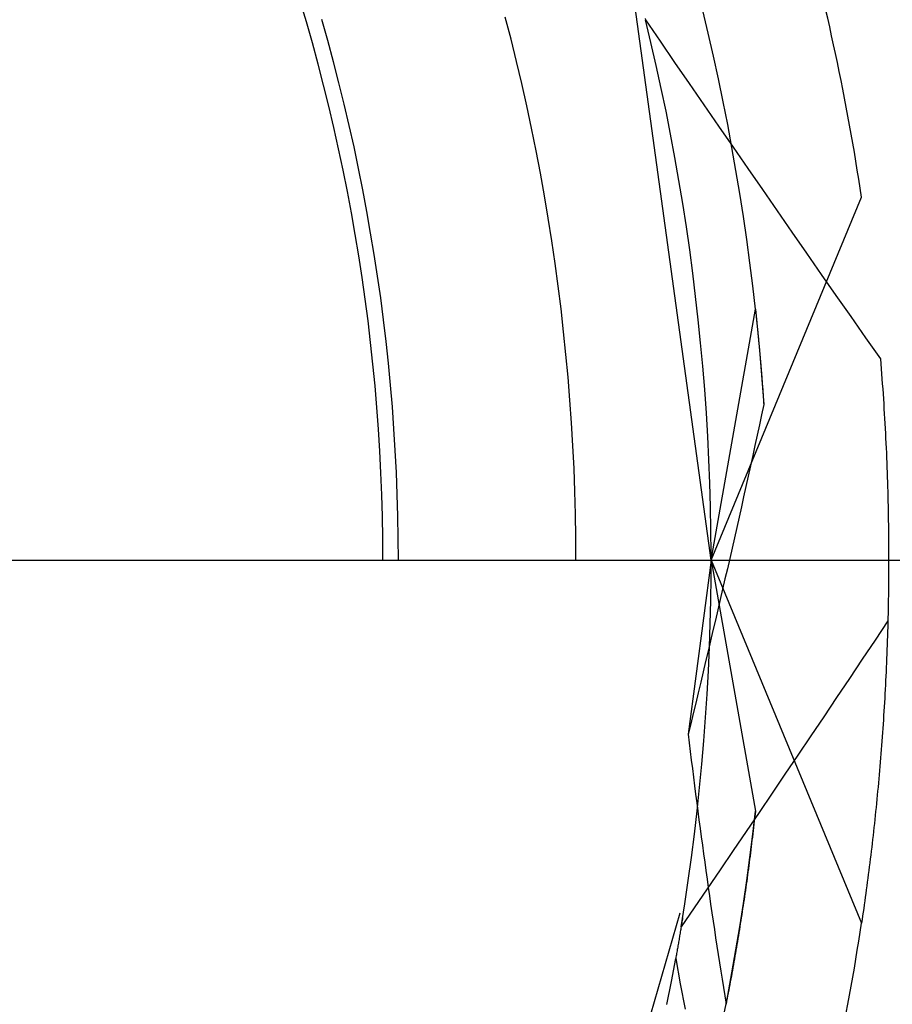
# Model space of a CAD drawing. Units: millimetres. Extents: x 0 to 841, y 0 to 594.
# Drawn here: x 226 to 228, y 529 to 530 of the extents above; entities that cross this region are included whole.
import ezdxf

# ---------------------------------------------------------------- set-up
doc = ezdxf.new("R2010")
doc.units = ezdxf.units.MM
doc.layers.add('LAYER_1', color=179, linetype='Continuous')
doc.layers.add('SLD-0', color=179, linetype='Continuous')

msp = doc.modelspace()

# ---------------------------------------------------------------- linework, layer by layer
at = {"layer": 'LAYER_1'}
msp.add_line((225.1681, 529.3983), (272.6969, 529.3983), dxfattribs=at)
at = {"layer": 'SLD-0'}
for p, q in [((227.5743, 529.3983), (227.4447, 530.3432)), ((226.9192, 530.2695), (226.9091, 530.3033)), ((227.5698, 530.2511), (227.561, 530.2879)), ((226.9288, 530.2355), (226.9192, 530.2695)), ((226.9537, 530.2392), (226.9441, 530.2734)), ((227.2505, 530.2417), (227.2412, 530.2775)), ((227.4677, 530.2749), (227.4682, 530.2729)), ((227.4682, 530.2729), (227.4917, 530.2385)), ((227.477, 530.2361), (227.4682, 530.2729)), ((227.5782, 530.2143), (227.5698, 530.2511)), ((226.9381, 530.2014), (226.9288, 530.2355)), ((226.963, 530.205), (226.9537, 530.2392)), ((227.2594, 530.2057), (227.2505, 530.2417)), ((227.4855, 530.1991), (227.477, 530.2361)), ((227.4917, 530.2385), (227.5153, 530.2041)), ((226.947, 530.1672), (226.9381, 530.2014)), ((226.9719, 530.1707), (226.963, 530.205)), ((227.2679, 530.1697), (227.2594, 530.2057)), ((227.4937, 530.162), (227.4855, 530.1991)), ((227.5153, 530.2041), (227.5389, 530.1697)), ((227.5862, 530.1774), (227.5782, 530.2143)), ((226.9555, 530.133), (226.947, 530.1672)), ((226.9804, 530.1362), (226.9719, 530.1707)), ((227.276, 530.1335), (227.2679, 530.1697)), ((227.5389, 530.1697), (227.5626, 530.1353)), ((227.5939, 530.1404), (227.5862, 530.1774)), ((227.5014, 530.1249), (227.4937, 530.162)), ((226.9885, 530.1017), (226.9804, 530.1362)), ((227.5626, 530.1353), (227.5863, 530.101)), ((227.6012, 530.1034), (227.5939, 530.1404)), ((226.9636, 530.0986), (226.9555, 530.133)), ((227.2837, 530.0973), (227.276, 530.1335)), ((227.5087, 530.0876), (227.5014, 530.1249)), ((227.6081, 530.0663), (227.6012, 530.1034)), ((226.9713, 530.0641), (226.9636, 530.0986)), ((226.9963, 530.0671), (226.9885, 530.1017)), ((227.2911, 530.061), (227.2837, 530.0973)), ((227.5157, 530.0503), (227.5087, 530.0876)), ((227.5863, 530.101), (227.61, 530.0666)), ((226.9786, 530.0296), (226.9713, 530.0641)), ((227.0036, 530.0324), (226.9963, 530.0671)), ((227.298, 530.0246), (227.2911, 530.061)), ((227.6146, 530.0291), (227.6081, 530.0663)), ((227.61, 530.0666), (227.6337, 530.0323)), ((227.5223, 530.013), (227.5157, 530.0503)), ((226.9856, 529.995), (226.9786, 530.0296)), ((227.0105, 529.9976), (227.0036, 530.0324)), ((227.3046, 529.9881), (227.298, 530.0246)), ((227.6208, 529.9918), (227.6146, 530.0291)), ((227.6337, 530.0323), (227.6574, 529.998)), ((227.5285, 529.9755), (227.5223, 530.013)), ((226.9921, 529.9603), (226.9856, 529.995)), ((227.0171, 529.9627), (227.0105, 529.9976)), ((227.6266, 529.9545), (227.6208, 529.9918)), ((227.6574, 529.998), (227.6812, 529.9637)), ((227.3107, 529.9516), (227.3046, 529.9881)), ((227.5743, 529.3983), (227.8178, 529.986)), ((226.9983, 529.9255), (226.9921, 529.9603)), ((227.0232, 529.9278), (227.0171, 529.9627)), ((227.5343, 529.938), (227.5285, 529.9755)), ((227.6812, 529.9637), (227.705, 529.9294)), ((227.3165, 529.915), (227.3107, 529.9516)), ((227.632, 529.9171), (227.6266, 529.9545)), ((227.5397, 529.9005), (227.5343, 529.938)), ((227.705, 529.9294), (227.7288, 529.8952)), ((227.004, 529.8906), (226.9983, 529.9255)), ((227.029, 529.8928), (227.0232, 529.9278)), ((227.3219, 529.8783), (227.3165, 529.915)), ((227.637, 529.8797), (227.632, 529.9171)), ((227.5447, 529.8629), (227.5397, 529.9005)), ((227.0094, 529.8557), (227.004, 529.8906)), ((227.0344, 529.8577), (227.029, 529.8928)), ((227.7288, 529.8952), (227.7527, 529.8609)), ((227.3269, 529.8416), (227.3219, 529.8783)), ((227.6417, 529.8422), (227.637, 529.8797)), ((227.0144, 529.8208), (227.0094, 529.8557)), ((227.0394, 529.8226), (227.0344, 529.8577)), ((227.5493, 529.8252), (227.5447, 529.8629)), ((227.7527, 529.8609), (227.7765, 529.8267)), ((227.3314, 529.8049), (227.3269, 529.8416)), ((227.646, 529.8047), (227.6417, 529.8422)), ((227.019, 529.7858), (227.0144, 529.8208)), ((227.0439, 529.7875), (227.0394, 529.8226)), ((227.5535, 529.7875), (227.5493, 529.8252)), ((227.7765, 529.8267), (227.8004, 529.7925)), ((227.3356, 529.768), (227.3314, 529.8049)), ((227.5743, 529.3983), (227.646, 529.8047)), ((227.646, 529.8047), (227.6461, 529.8037)), ((227.646, 529.8047), (227.6526, 529.7384)), ((227.6461, 529.8037), (227.6462, 529.8027)), ((227.6462, 529.8027), (227.6463, 529.8017)), ((227.6463, 529.8017), (227.6464, 529.8007)), ((227.6464, 529.8007), (227.6465, 529.7997)), ((227.0231, 529.7507), (227.019, 529.7858)), ((227.0481, 529.7522), (227.0439, 529.7875)), ((227.5574, 529.7498), (227.5535, 529.7875)), ((227.6465, 529.7997), (227.6466, 529.7987)), ((227.6466, 529.7987), (227.6467, 529.7977)), ((227.6467, 529.7977), (227.6468, 529.7967)), ((227.6468, 529.7967), (227.647, 529.7957)), ((227.647, 529.7957), (227.6471, 529.7947)), ((227.6471, 529.7947), (227.6472, 529.7936)), ((227.6472, 529.7936), (227.6473, 529.7926)), ((227.6473, 529.7926), (227.6474, 529.7916)), ((227.6474, 529.7916), (227.6475, 529.7905)), ((227.6475, 529.7905), (227.6476, 529.7895)), ((227.6476, 529.7895), (227.6477, 529.7885)), ((227.6477, 529.7885), (227.6478, 529.7874)), ((227.6478, 529.7874), (227.6479, 529.7864)), ((227.6479, 529.7864), (227.648, 529.7853)), ((227.648, 529.7853), (227.6482, 529.7842)), ((227.8004, 529.7925), (227.8244, 529.7583)), ((227.6482, 529.7842), (227.6483, 529.7832)), ((227.6483, 529.7832), (227.6484, 529.7821)), ((227.6484, 529.7821), (227.6485, 529.7811)), ((227.6485, 529.7811), (227.6486, 529.78)), ((227.6486, 529.78), (227.6487, 529.7789)), ((227.6487, 529.7789), (227.6488, 529.7778)), ((227.6488, 529.7778), (227.6489, 529.7767)), ((227.6489, 529.7767), (227.649, 529.7757)), ((227.649, 529.7757), (227.6491, 529.7746)), ((227.6491, 529.7746), (227.6493, 529.7735)), ((227.6493, 529.7735), (227.6494, 529.7724)), ((227.6494, 529.7724), (227.6495, 529.7713)), ((227.6495, 529.7713), (227.6496, 529.7702)), ((227.6496, 529.7702), (227.6497, 529.7691)), ((227.6497, 529.7691), (227.6498, 529.768)), ((227.3394, 529.7312), (227.3356, 529.768)), ((227.6498, 529.768), (227.6499, 529.7668)), ((227.6499, 529.7668), (227.65, 529.7657)), ((227.65, 529.7657), (227.6501, 529.7646)), ((227.6501, 529.7646), (227.6502, 529.7635)), ((227.6502, 529.7635), (227.6504, 529.7624)), ((227.6504, 529.7624), (227.6505, 529.7612)), ((227.6505, 529.7612), (227.6506, 529.7601)), ((227.6506, 529.7601), (227.6507, 529.759)), ((227.6507, 529.759), (227.6508, 529.7578)), ((227.6508, 529.7578), (227.6509, 529.7567)), ((227.6509, 529.7567), (227.651, 529.7555)), ((227.651, 529.7555), (227.6511, 529.7544)), ((227.6511, 529.7544), (227.6512, 529.7532)), ((227.6512, 529.7532), (227.6513, 529.752)), ((227.8244, 529.7583), (227.8483, 529.7242)), ((227.0269, 529.7156), (227.0231, 529.7507)), ((227.0519, 529.717), (227.0481, 529.7522)), ((227.5608, 529.712), (227.5574, 529.7498)), ((227.6513, 529.752), (227.6515, 529.7509)), ((227.6515, 529.7509), (227.6516, 529.7497)), ((227.6516, 529.7497), (227.6517, 529.7486)), ((227.6517, 529.7486), (227.6518, 529.7474)), ((227.6518, 529.7474), (227.6519, 529.7462)), ((227.6519, 529.7462), (227.652, 529.745)), ((227.652, 529.745), (227.6521, 529.7438)), ((227.6521, 529.7438), (227.6522, 529.7427)), ((227.6522, 529.7427), (227.6523, 529.7415)), ((227.6523, 529.7415), (227.6524, 529.7403)), ((227.6524, 529.7403), (227.6525, 529.7391)), ((227.6525, 529.7391), (227.6527, 529.7379)), ((227.6526, 529.7384), (227.6596, 529.6502)), ((227.6527, 529.7379), (227.6528, 529.7367)), ((227.6528, 529.7367), (227.6529, 529.7355)), ((227.3428, 529.6943), (227.3394, 529.7312)), ((227.6529, 529.7355), (227.653, 529.7343)), ((227.653, 529.7343), (227.6531, 529.733)), ((227.6531, 529.733), (227.6532, 529.7318)), ((227.6532, 529.7318), (227.6533, 529.7306)), ((227.6533, 529.7306), (227.6534, 529.7294)), ((227.6534, 529.7294), (227.6535, 529.7282)), ((227.6535, 529.7282), (227.6536, 529.7269)), ((227.6536, 529.7269), (227.6537, 529.7257)), ((227.6537, 529.7257), (227.6539, 529.7245)), ((227.6539, 529.7245), (227.654, 529.7232)), ((227.654, 529.7232), (227.6541, 529.722)), ((227.6541, 529.722), (227.6542, 529.7207)), ((227.6542, 529.7207), (227.6543, 529.7195)), ((227.8483, 529.7242), (227.849, 529.716)), ((227.0303, 529.6804), (227.0269, 529.7156)), ((227.0553, 529.6817), (227.0519, 529.717)), ((227.5639, 529.6742), (227.5608, 529.712)), ((227.6543, 529.7195), (227.6544, 529.7182)), ((227.6544, 529.7182), (227.6545, 529.717)), ((227.6545, 529.717), (227.6546, 529.7157)), ((227.6546, 529.7157), (227.6547, 529.7145)), ((227.6547, 529.7145), (227.6548, 529.7132)), ((227.6548, 529.7132), (227.6549, 529.7119)), ((227.6549, 529.7119), (227.655, 529.7106)), ((227.655, 529.7106), (227.6551, 529.7094)), ((227.6551, 529.7094), (227.6552, 529.7081)), ((227.6552, 529.7081), (227.6554, 529.7068)), ((227.6554, 529.7068), (227.6555, 529.7055)), ((227.6555, 529.7055), (227.6556, 529.7042)), ((227.849, 529.716), (227.8496, 529.7079)), ((227.8496, 529.7079), (227.8503, 529.6998)), ((227.3458, 529.6574), (227.3428, 529.6943)), ((227.6556, 529.7042), (227.6557, 529.7029)), ((227.6557, 529.7029), (227.6558, 529.7017)), ((227.6558, 529.7017), (227.6559, 529.7004)), ((227.6559, 529.7004), (227.656, 529.6991)), ((227.656, 529.6991), (227.6561, 529.6978)), ((227.6561, 529.6978), (227.6562, 529.6964)), ((227.6562, 529.6964), (227.6563, 529.6951)), ((227.6563, 529.6951), (227.6564, 529.6938)), ((227.6564, 529.6938), (227.6565, 529.6925)), ((227.6565, 529.6925), (227.6566, 529.6912)), ((227.6566, 529.6912), (227.6567, 529.6899)), ((227.6567, 529.6899), (227.6568, 529.6885)), ((227.8503, 529.6998), (227.8509, 529.6917)), ((227.8509, 529.6917), (227.8515, 529.6836)), ((227.0333, 529.6452), (227.0303, 529.6804)), ((227.0583, 529.6463), (227.0553, 529.6817)), ((227.5666, 529.6363), (227.5639, 529.6742)), ((227.6568, 529.6885), (227.6569, 529.6872)), ((227.6569, 529.6872), (227.657, 529.6859)), ((227.657, 529.6859), (227.6572, 529.6832)), ((227.6572, 529.6832), (227.6574, 529.6805)), ((227.6574, 529.6805), (227.6576, 529.6778)), ((227.6576, 529.6778), (227.6578, 529.6751)), ((227.6578, 529.6751), (227.658, 529.6724)), ((227.8515, 529.6836), (227.8521, 529.6755)), ((227.8521, 529.6755), (227.8526, 529.6675)), ((227.3484, 529.6204), (227.3458, 529.6574)), ((227.658, 529.6724), (227.6582, 529.6697)), ((227.6582, 529.6697), (227.6584, 529.6669)), ((227.6584, 529.6669), (227.6586, 529.6642)), ((227.6586, 529.6642), (227.6588, 529.6614)), ((227.6588, 529.6614), (227.659, 529.6586)), ((227.659, 529.6586), (227.6592, 529.6558)), ((227.8526, 529.6675), (227.8532, 529.6594)), ((227.8532, 529.6594), (227.8537, 529.6514)), ((227.0359, 529.61), (227.0333, 529.6452)), ((227.0609, 529.6109), (227.0583, 529.6463)), ((227.6596, 529.6502), (227.6561, 529.6336)), ((227.6592, 529.6558), (227.6594, 529.653)), ((227.6594, 529.653), (227.6596, 529.6502)), ((227.8537, 529.6514), (227.8542, 529.6434)), ((227.8542, 529.6434), (227.8547, 529.6353)), ((227.5688, 529.5984), (227.5666, 529.6363)), ((227.6561, 529.6336), (227.6525, 529.6171)), ((227.8547, 529.6353), (227.8551, 529.6274)), ((227.8551, 529.6274), (227.8556, 529.6194)), ((227.0381, 529.5748), (227.0359, 529.61)), ((227.0631, 529.5755), (227.0609, 529.6109)), ((227.3506, 529.5834), (227.3484, 529.6204)), ((227.6525, 529.6171), (227.6489, 529.6005)), ((227.8556, 529.6194), (227.856, 529.6114)), ((227.856, 529.6114), (227.8564, 529.6034)), ((227.5707, 529.5605), (227.5688, 529.5984)), ((227.6489, 529.6005), (227.6453, 529.5839)), ((227.8564, 529.6034), (227.8569, 529.5955)), ((227.8569, 529.5955), (227.8572, 529.5876)), ((227.3524, 529.5464), (227.3506, 529.5834)), ((227.6453, 529.5839), (227.6417, 529.5674)), ((227.8572, 529.5876), (227.8576, 529.5797)), ((227.8576, 529.5797), (227.858, 529.5718)), ((227.0399, 529.5395), (227.0381, 529.5748)), ((227.0649, 529.5401), (227.0631, 529.5755)), ((227.6417, 529.5674), (227.638, 529.5508)), ((227.858, 529.5718), (227.8583, 529.5639)), ((227.8583, 529.5639), (227.8586, 529.556)), ((227.3538, 529.5094), (227.3524, 529.5464)), ((227.5722, 529.5226), (227.5707, 529.5605)), ((227.638, 529.5508), (227.6344, 529.5342)), ((227.8586, 529.556), (227.8589, 529.5481)), ((227.8589, 529.5481), (227.8592, 529.5403)), ((227.0413, 529.5042), (227.0399, 529.5395)), ((227.0663, 529.5047), (227.0649, 529.5401)), ((227.6344, 529.5342), (227.6307, 529.5176)), ((227.8592, 529.5403), (227.8595, 529.5325)), ((227.8595, 529.5325), (227.8597, 529.5247)), ((227.5733, 529.4847), (227.5722, 529.5226)), ((227.6307, 529.5176), (227.627, 529.5009)), ((227.8597, 529.5247), (227.86, 529.5169)), ((227.86, 529.5169), (227.8602, 529.5091)), ((227.0423, 529.4689), (227.0413, 529.5042)), ((227.0673, 529.4692), (227.0663, 529.5047)), ((227.3548, 529.4724), (227.3538, 529.5094)), ((227.627, 529.5009), (227.6233, 529.4843)), ((227.8602, 529.5091), (227.8604, 529.5013)), ((227.8604, 529.5013), (227.8606, 529.4935)), ((227.574, 529.4468), (227.5733, 529.4847)), ((227.6233, 529.4843), (227.6196, 529.4677)), ((227.8606, 529.4935), (227.8608, 529.4858)), ((227.8608, 529.4858), (227.8609, 529.4781)), ((227.0429, 529.4336), (227.0423, 529.4689)), ((227.0679, 529.4338), (227.0673, 529.4692)), ((227.3554, 529.4353), (227.3548, 529.4724)), ((227.6196, 529.4677), (227.6158, 529.4511)), ((227.8609, 529.4781), (227.8611, 529.4704)), ((227.8611, 529.4704), (227.8612, 529.4627)), ((227.6158, 529.4511), (227.612, 529.4344)), ((227.8612, 529.4627), (227.8613, 529.455)), ((227.8613, 529.455), (227.8614, 529.4473)), ((227.0681, 529.3983), (227.0679, 529.4338)), ((227.3556, 529.3983), (227.3554, 529.4353)), ((227.5743, 529.4088), (227.574, 529.4468)), ((227.612, 529.4344), (227.6083, 529.4178)), ((227.8614, 529.4473), (227.8615, 529.4396)), ((227.8615, 529.4396), (227.8616, 529.432)), ((227.0431, 529.3983), (227.0429, 529.4336)), ((227.8616, 529.432), (227.8616, 529.4244)), ((227.8616, 529.4244), (227.8617, 529.4168)), ((227.5742, 529.3709), (227.5743, 529.4088)), ((227.6083, 529.4178), (227.6045, 529.4011)), ((227.8617, 529.4168), (227.8617, 529.4092)), ((227.8617, 529.4092), (227.8617, 529.4016)), ((227.5743, 529.3983), (227.5372, 529.1163)), ((227.5743, 529.3983), (227.8178, 528.8105)), ((227.5743, 529.3983), (227.646, 528.9919)), ((227.6045, 529.4011), (227.6006, 529.3844)), ((227.8617, 529.3865), (227.8616, 529.379)), ((227.8617, 529.4016), (227.8617, 529.394)), ((227.8617, 529.394), (227.8617, 529.3865)), ((227.5737, 529.333), (227.5742, 529.3709)), ((227.6006, 529.3844), (227.5968, 529.3677)), ((227.8616, 529.3715), (227.8615, 529.364)), ((227.8616, 529.379), (227.8616, 529.3715)), ((227.5968, 529.3677), (227.5929, 529.3511)), ((227.8615, 529.3565), (227.8614, 529.349)), ((227.8615, 529.364), (227.8615, 529.3565)), ((227.5929, 529.3511), (227.5891, 529.3344)), ((227.8613, 529.3416), (227.8611, 529.3341)), ((227.8614, 529.349), (227.8613, 529.3416)), ((227.5729, 529.295), (227.5737, 529.333)), ((227.5891, 529.3344), (227.5852, 529.3176)), ((227.861, 529.3267), (227.8609, 529.3193)), ((227.8611, 529.3341), (227.861, 529.3267)), ((227.5852, 529.3176), (227.5813, 529.3009)), ((227.8607, 529.3119), (227.8605, 529.3046)), ((227.8609, 529.3193), (227.8607, 529.3119)), ((227.5716, 529.2571), (227.5729, 529.295)), ((227.5813, 529.3009), (227.5773, 529.2842)), ((227.8606, 529.2999), (227.8398, 529.2688)), ((227.8604, 529.2972), (227.8602, 529.2899)), ((227.8605, 529.3046), (227.8604, 529.2972)), ((227.5773, 529.2842), (227.5734, 529.2675)), ((227.8597, 529.2752), (227.8595, 529.268)), ((227.86, 529.2826), (227.8597, 529.2752)), ((227.8602, 529.2899), (227.86, 529.2826)), ((227.5734, 529.2675), (227.5694, 529.2507)), ((227.8398, 529.2688), (227.819, 529.2377)), ((227.8593, 529.2607), (227.859, 529.2534)), ((227.8595, 529.268), (227.8593, 529.2607)), ((227.5694, 529.2507), (227.5655, 529.2339)), ((227.5699, 529.2192), (227.5716, 529.2571)), ((227.8587, 529.2462), (227.8584, 529.239)), ((227.859, 529.2534), (227.8587, 529.2462)), ((227.5655, 529.2339), (227.5615, 529.2172)), ((227.819, 529.2377), (227.7982, 529.2067)), ((227.8581, 529.2318), (227.8578, 529.2246)), ((227.8584, 529.239), (227.8581, 529.2318)), ((227.5615, 529.2172), (227.5575, 529.2004)), ((227.5679, 529.1813), (227.5699, 529.2192)), ((227.8575, 529.2175), (227.8572, 529.2103)), ((227.8578, 529.2246), (227.8575, 529.2175)), ((227.5575, 529.2004), (227.5534, 529.1836)), ((227.7982, 529.2067), (227.7774, 529.1756)), ((227.8565, 529.1961), (227.8561, 529.189)), ((227.8568, 529.2032), (227.8565, 529.1961)), ((227.8572, 529.2103), (227.8568, 529.2032)), ((227.5534, 529.1836), (227.5494, 529.1668)), ((227.5654, 529.1434), (227.5679, 529.1813)), ((227.8557, 529.1819), (227.8553, 529.1748)), ((227.8561, 529.189), (227.8557, 529.1819)), ((227.5494, 529.1668), (227.5453, 529.15)), ((227.7774, 529.1756), (227.7566, 529.1446)), ((227.8549, 529.1678), (227.8545, 529.1608)), ((227.8553, 529.1748), (227.8549, 529.1678)), ((227.5453, 529.15), (227.5413, 529.1332)), ((227.8541, 529.1538), (227.8536, 529.1468)), ((227.8545, 529.1608), (227.8541, 529.1538)), ((227.5413, 529.1332), (227.5372, 529.1163)), ((227.5626, 529.1056), (227.5654, 529.1434)), ((227.7566, 529.1446), (227.7357, 529.1136)), ((227.8527, 529.1329), (227.8523, 529.1259)), ((227.8532, 529.1398), (227.8527, 529.1329)), ((227.8536, 529.1468), (227.8532, 529.1398)), ((227.5372, 529.1163), (227.5389, 529.1024)), ((227.8518, 529.119), (227.8513, 529.1121)), ((227.8523, 529.1259), (227.8518, 529.119)), ((227.5389, 529.1024), (227.5406, 529.0885)), ((227.5593, 529.0678), (227.5626, 529.1056)), ((227.7357, 529.1136), (227.7148, 529.0826)), ((227.8508, 529.1053), (227.8503, 529.0984)), ((227.8513, 529.1121), (227.8508, 529.1053)), ((227.5406, 529.0885), (227.5423, 529.0746)), ((227.8492, 529.0848), (227.8487, 529.078)), ((227.8497, 529.0916), (227.8492, 529.0848)), ((227.8503, 529.0984), (227.8497, 529.0916)), ((227.5423, 529.0746), (227.544, 529.0607)), ((227.5557, 529.03), (227.5593, 529.0678)), ((227.7148, 529.0826), (227.6939, 529.0517)), ((227.8481, 529.0712), (227.8475, 529.0644)), ((227.8487, 529.078), (227.8481, 529.0712)), ((227.544, 529.0607), (227.5458, 529.0469)), ((227.6939, 529.0517), (227.6729, 529.0207)), ((227.847, 529.0577), (227.8464, 529.0509)), ((227.8475, 529.0644), (227.847, 529.0577)), ((227.5458, 529.0469), (227.5475, 529.033)), ((227.8452, 529.0376), (227.8446, 529.0309)), ((227.8458, 529.0442), (227.8452, 529.0376)), ((227.8464, 529.0509), (227.8458, 529.0442)), ((227.5475, 529.033), (227.5493, 529.0192)), ((227.5517, 528.9923), (227.5557, 529.03)), ((227.6729, 529.0207), (227.652, 528.9898)), ((227.8439, 529.0242), (227.8433, 529.0176)), ((227.8446, 529.0309), (227.8439, 529.0242)), ((227.5493, 529.0192), (227.5511, 529.0054)), ((227.5511, 529.0054), (227.5529, 528.9916)), ((227.842, 529.0044), (227.8414, 528.9979)), ((227.8427, 529.011), (227.842, 529.0044)), ((227.8433, 529.0176), (227.8427, 529.011)), ((227.5473, 528.9546), (227.5517, 528.9923)), ((227.5529, 528.9916), (227.5547, 528.9778)), ((227.652, 528.9898), (227.631, 528.9588)), ((227.6417, 528.9544), (227.646, 528.9919)), ((227.646, 528.9919), (227.6454, 528.9866)), ((227.8407, 528.9913), (227.84, 528.9848)), ((227.8414, 528.9979), (227.8407, 528.9913)), ((227.5547, 528.9778), (227.5565, 528.964)), ((227.6442, 528.976), (227.6436, 528.9708)), ((227.6448, 528.9813), (227.6442, 528.976)), ((227.6454, 528.9866), (227.6448, 528.9813)), ((227.8386, 528.9718), (227.8379, 528.9653)), ((227.8393, 528.9783), (227.8386, 528.9718)), ((227.84, 528.9848), (227.8393, 528.9783)), ((227.5565, 528.964), (227.5584, 528.9503)), ((227.631, 528.9588), (227.61, 528.9279)), ((227.6424, 528.9603), (227.6418, 528.9551)), ((227.643, 528.9656), (227.6424, 528.9603)), ((227.6436, 528.9708), (227.643, 528.9656)), ((227.8372, 528.9589), (227.8365, 528.9525)), ((227.8379, 528.9653), (227.8372, 528.9589)), ((227.5425, 528.917), (227.5473, 528.9546)), ((227.5584, 528.9503), (227.5602, 528.9366)), ((227.637, 528.9169), (227.6417, 528.9544)), ((227.6405, 528.9447), (227.6399, 528.9396)), ((227.6412, 528.9499), (227.6405, 528.9447)), ((227.6418, 528.9551), (227.6412, 528.9499)), ((227.835, 528.9397), (227.8343, 528.9333)), ((227.8358, 528.9461), (227.835, 528.9397)), ((227.8365, 528.9525), (227.8358, 528.9461)), ((227.5602, 528.9366), (227.5621, 528.9229)), ((227.61, 528.9279), (227.589, 528.897)), ((227.638, 528.9241), (227.6373, 528.919)), ((227.6386, 528.9293), (227.638, 528.9241)), ((227.6393, 528.9344), (227.6386, 528.9293)), ((227.6399, 528.9396), (227.6393, 528.9344)), ((227.8335, 528.927), (227.8327, 528.9207)), ((227.8343, 528.9333), (227.8335, 528.927)), ((227.5373, 528.8794), (227.5425, 528.917)), ((227.5621, 528.9229), (227.564, 528.9092)), ((227.564, 528.9092), (227.5659, 528.8955)), ((227.632, 528.8795), (227.637, 528.9169)), ((227.636, 528.9088), (227.6353, 528.9038)), ((227.6367, 528.9139), (227.636, 528.9088)), ((227.6373, 528.919), (227.6367, 528.9139)), ((227.8312, 528.9081), (227.8304, 528.9018)), ((227.832, 528.9144), (227.8312, 528.9081)), ((227.8327, 528.9207), (227.832, 528.9144)), ((227.5659, 528.8955), (227.5678, 528.8818)), ((227.589, 528.897), (227.5679, 528.8661)), ((227.634, 528.8936), (227.6333, 528.8886)), ((227.6346, 528.8987), (227.634, 528.8936)), ((227.6353, 528.9038), (227.6346, 528.8987)), ((227.8296, 528.8956), (227.8288, 528.8894)), ((227.8304, 528.9018), (227.8296, 528.8956)), ((227.5317, 528.8419), (227.5373, 528.8794)), ((227.5678, 528.8818), (227.5697, 528.8682)), ((227.6266, 528.8421), (227.632, 528.8795)), ((227.6319, 528.8786), (227.6312, 528.8736)), ((227.6326, 528.8836), (227.6319, 528.8786)), ((227.6333, 528.8886), (227.6326, 528.8836)), ((227.8272, 528.877), (227.8264, 528.8709)), ((227.828, 528.8832), (227.8272, 528.877)), ((227.8288, 528.8894), (227.828, 528.8832)), ((227.5679, 528.8661), (227.5468, 528.8353)), ((227.5697, 528.8682), (227.5717, 528.8546)), ((227.6298, 528.8636), (227.629, 528.8586)), ((227.6305, 528.8686), (227.6298, 528.8636)), ((227.6312, 528.8736), (227.6305, 528.8686)), ((227.8255, 528.8647), (227.8247, 528.8586)), ((227.8264, 528.8709), (227.8255, 528.8647)), ((227.5717, 528.8546), (227.5736, 528.841)), ((227.6276, 528.8488), (227.6269, 528.8438)), ((227.6283, 528.8537), (227.6276, 528.8488)), ((227.629, 528.8586), (227.6283, 528.8537)), ((227.823, 528.8465), (227.8222, 528.8404)), ((227.8239, 528.8525), (227.823, 528.8465)), ((227.8247, 528.8586), (227.8239, 528.8525)), ((227.5258, 528.8044), (227.5317, 528.8419)), ((227.5468, 528.8353), (227.5258, 528.8044)), ((227.5736, 528.841), (227.5756, 528.8274)), ((227.6208, 528.8048), (227.6266, 528.8421)), ((227.6246, 528.8291), (227.6239, 528.8243)), ((227.6254, 528.834), (227.6246, 528.8291)), ((227.6261, 528.8389), (227.6254, 528.834)), ((227.6269, 528.8438), (227.6261, 528.8389)), ((227.8204, 528.8284), (227.8195, 528.8224)), ((227.8213, 528.8344), (227.8204, 528.8284)), ((227.8222, 528.8404), (227.8213, 528.8344)), ((227.2582, 527.9112), (227.5241, 528.8271)), ((227.5272, 528.813), (227.5268, 528.8109)), ((227.5275, 528.815), (227.5272, 528.813)), ((227.5278, 528.8171), (227.5275, 528.815)), ((227.5282, 528.8192), (227.5278, 528.8171)), ((227.5756, 528.8274), (227.5776, 528.8139)), ((227.5776, 528.8139), (227.5796, 528.8003)), ((227.6224, 528.8146), (227.6216, 528.8097)), ((227.6231, 528.8194), (227.6224, 528.8146)), ((227.6239, 528.8243), (227.6231, 528.8194)), ((227.8187, 528.8165), (227.8178, 528.8105)), ((227.8195, 528.8224), (227.8187, 528.8165)), ((227.5244, 528.7964), (227.5241, 528.7943)), ((227.5248, 528.7985), (227.5244, 528.7964)), ((227.5251, 528.8005), (227.5248, 528.7985)), ((227.5255, 528.8026), (227.5251, 528.8005)), ((227.5258, 528.8047), (227.5255, 528.8026)), ((227.5261, 528.8067), (227.5258, 528.8047)), ((227.5265, 528.8088), (227.5261, 528.8067)), ((227.5268, 528.8109), (227.5265, 528.8088)), ((227.5796, 528.8003), (227.5817, 528.7868)), ((227.6146, 528.7675), (227.6208, 528.8048)), ((227.6201, 528.8001), (227.6193, 528.7953)), ((227.6208, 528.8049), (227.6201, 528.8001)), ((227.6216, 528.8097), (227.6208, 528.8049)), ((227.522, 528.782), (227.5217, 528.7799)), ((227.5224, 528.7841), (227.522, 528.782)), ((227.5227, 528.7861), (227.5224, 528.7841)), ((227.5231, 528.7882), (227.5227, 528.7861)), ((227.5234, 528.7902), (227.5231, 528.7882)), ((227.5237, 528.7923), (227.5234, 528.7902)), ((227.5241, 528.7943), (227.5237, 528.7923)), ((227.5817, 528.7868), (227.5837, 528.7733)), ((227.6169, 528.781), (227.6161, 528.7762)), ((227.6177, 528.7858), (227.6169, 528.781)), ((227.6185, 528.7905), (227.6177, 528.7858)), ((227.6193, 528.7953), (227.6185, 528.7905)), ((227.5192, 528.7656), (227.5188, 528.7636)), ((227.5195, 528.7677), (227.5192, 528.7656)), ((227.5199, 528.7697), (227.5195, 528.7677)), ((227.5202, 528.7717), (227.5199, 528.7697)), ((227.5206, 528.7738), (227.5202, 528.7717)), ((227.5209, 528.7758), (227.5206, 528.7738)), ((227.5213, 528.7779), (227.5209, 528.7758)), ((227.5217, 528.7799), (227.5213, 528.7779)), ((227.5837, 528.7733), (227.5858, 528.7599)), ((227.6081, 528.7303), (227.6146, 528.7675)), ((227.6145, 528.7668), (227.6137, 528.7621)), ((227.6153, 528.7715), (227.6145, 528.7668)), ((227.6161, 528.7762), (227.6153, 528.7715)), ((227.5101, 528.7161), (227.517, 528.7534)), ((227.5174, 528.7554), (227.517, 528.7534)), ((227.517, 528.7534), (227.5245, 528.7123)), ((227.5177, 528.7574), (227.5174, 528.7554)), ((227.5181, 528.7595), (227.5177, 528.7574)), ((227.5184, 528.7615), (227.5181, 528.7595)), ((227.5188, 528.7636), (227.5184, 528.7615)), ((227.5858, 528.7599), (227.5878, 528.7464)), ((227.6121, 528.7527), (227.6113, 528.748)), ((227.6129, 528.7574), (227.6121, 528.7527)), ((227.6137, 528.7621), (227.6129, 528.7574)), ((227.5878, 528.7464), (227.5899, 528.733)), ((227.5899, 528.733), (227.5921, 528.7196)), ((227.6088, 528.7341), (227.6079, 528.7295)), ((227.6096, 528.7387), (227.6088, 528.7341)), ((227.6104, 528.7434), (227.6096, 528.7387)), ((227.6113, 528.748), (227.6104, 528.7434)), ((227.5921, 528.7196), (227.5942, 528.7062)), ((227.6012, 528.6932), (227.6081, 528.7303)), ((227.6063, 528.7203), (227.6054, 528.7157)), ((227.6071, 528.7249), (227.6063, 528.7203)), ((227.6079, 528.7295), (227.6071, 528.7249)), ((227.5028, 528.6788), (227.5101, 528.7161)), ((227.5245, 528.7123), (227.5321, 528.6713)), ((227.5942, 528.7062), (227.5964, 528.6928)), ((227.6029, 528.702), (227.602, 528.6975)), ((227.6037, 528.7066), (227.6029, 528.702)), ((227.6046, 528.7111), (227.6037, 528.7066)), ((227.6054, 528.7157), (227.6046, 528.7111)), ((227.5939, 528.6561), (227.6012, 528.6932)), ((227.5964, 528.6928), (227.5985, 528.6795)), ((227.6003, 528.6885), (227.5994, 528.684)), ((227.6011, 528.693), (227.6003, 528.6885)), ((227.602, 528.6975), (227.6011, 528.693)), ((227.5994, 528.684), (227.5985, 528.6795))]:
    msp.add_line(p, q, dxfattribs=at)
msp.add_circle((223.9181, 529.3983), 5, dxfattribs=at)
for centre, radius, start, end in [((224.0431, 529.5233), 7.5218, 0, 90), ((224.0431, 529.5233), 6.875, 0, 90), ((223.9181, 529.3983), 3.9438, 8.571, 15.429), ((223.9181, 529.3983), 3.9438, 344.571, 351.429)]:
    msp.add_arc(centre, radius, start, end, dxfattribs=at)

doc.saveas('drawing.dxf')
